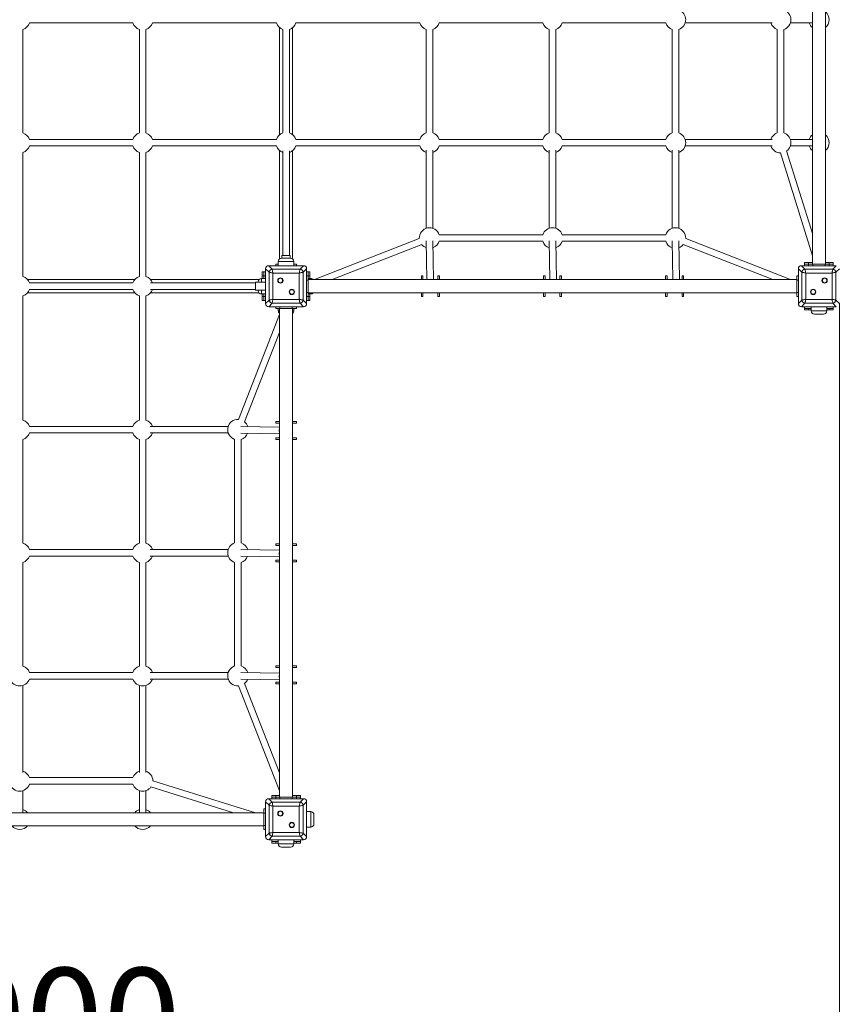
# Model space of a CAD drawing. Units: millimetres. Extents: x 15 to 197, y 15 to 260.
# Drawn here: x 117 to 157, y 64 to 112 of the extents above; entities that cross this region are included whole.
import ezdxf

# ---------------------------------------------------------------- set-up
doc = ezdxf.new("R2010")
doc.units = ezdxf.units.MM
doc.styles.add('SLDTEXTSTYLE0', font='TXT', dxfattribs={"width": 0.663})
doc.dimstyles.new('SLDDIMSTYLE0', dxfattribs={"dimtxt": 5, "dimasz": 3.302, "dimexe": 0, "dimexo": 0.0625, "dimgap": 1.25, "dimtad": 2, "dimlfac": 50, "dimrnd": 1e-09, "dimzin": 12, "dimdsep": 46, "dimtxsty": 'SLDTEXTSTYLE0', "dimsah": 1, "dimcen": 0.09, "dimadec": 0, "dimazin": 0, "dimtfac": 1, "dimtofl": 0, "dimtmove": 0, "dimatfit": 3, "dimfxl": 0, "dimfrac": 2, "dimtolj": 1, "dimtzin": 12, "dimarcsym": 0})

# ---------------------------------------------------------------- blocks, each defined once
blk = doc.blocks.new('*D3')
at = {"color": 7, "linetype": 'Continuous', "lineweight": 0}
for p, q in [((37.305, 98.082), (37.305, 15.082)), ((197.305, 98.082), (197.305, 15.082)), ((37.305, 16.082), (197.305, 16.082))]:
    blk.add_line(p, q, dxfattribs=at)
for points in [[(37.305, 16.082), (40.607, 15.574), (40.607, 16.59)], [(197.305, 16.082), (194.003, 16.59), (194.003, 15.574)]]:
    blk.add_solid(points, dxfattribs=at)
at = {"color": 7, "linetype": 'Continuous', "lineweight": 0, "insert": (114.461, 22.528), "char_height": 5, "attachment_point": 1, "style": 'SLDTEXTSTYLE0'}
blk.add_mtext('8000', dxfattribs=at)
blk = doc.blocks.new('*D5')
at = {"color": 7, "linetype": 'Continuous', "lineweight": 0}
for p, q in [((77.305, 98.233), (77.305, 58.384)), ((157.305, 98.233), (157.305, 58.384)), ((77.305, 59.384), (157.305, 59.384))]:
    blk.add_line(p, q, dxfattribs=at)
for points in [[(77.305, 59.384), (80.607, 58.876), (80.607, 59.892)], [(157.305, 59.384), (154.003, 59.892), (154.003, 58.876)]]:
    blk.add_solid(points, dxfattribs=at)
at = {"color": 7, "linetype": 'Continuous', "lineweight": 0, "insert": (110.024, 65.829), "char_height": 5, "attachment_point": 1, "style": 'SLDTEXTSTYLE0'}
blk.add_mtext('4000', dxfattribs=at)

msp = doc.modelspace()

# ---------------------------------------------------------------- linework, layer by layer
at = {"color": 7, "linetype": 'Continuous', "lineweight": 15}
for p, q in [((155.98498, 124.00245), (155.98498, 100.16245)), ((156.62498, 100.16245), (156.62498, 124.00245)), ((117.77869, 111.92237), (122.83127, 111.92237)), ((117.77869, 111.92237), (122.83127, 111.92237)), ((123.77869, 111.92237), (129.83127, 111.92237)), ((130.77869, 111.92237), (136.83127, 111.92237)), ((137.77869, 111.92237), (142.83127, 111.92237)), ((143.77869, 111.92237), (148.83127, 111.92237)), ((149.77869, 111.92238), (154.03096, 111.92244)), ((154.90982, 111.92243), (155.98498, 111.92239)), ((117.46506, 106.55605), (117.46506, 111.60869)), ((117.46506, 106.55605), (117.46506, 111.60869)), ((123.14498, 111.60866), (123.14498, 106.55608)), ((123.14498, 111.60866), (123.14498, 106.55608)), ((123.46506, 106.55605), (123.46506, 111.60869)), ((123.46506, 106.55605), (123.46506, 111.60869)), ((129.98498, 111.69818), (129.98498, 106.46656)), ((130.14498, 111.60866), (130.14498, 106.55608)), ((130.46498, 106.55608), (130.46498, 111.60866)), ((130.62498, 106.46656), (130.62498, 111.69818)), ((137.14498, 111.60866), (137.14498, 106.55608)), ((137.46498, 106.55608), (137.46498, 111.60866)), ((143.14498, 111.60866), (143.14498, 106.55608)), ((143.46498, 106.55608), (143.46498, 111.60866)), ((149.14498, 111.60866), (149.14498, 106.55608)), ((149.46498, 106.55608), (149.46498, 111.60866)), ((154.27609, 111.60866), (154.27609, 106.55608)), ((154.59609, 106.55608), (154.59609, 111.60866)), ((122.8313, 106.24245), (117.77866, 106.24245)), ((122.8313, 106.24245), (117.77866, 106.24245)), ((129.83127, 106.24237), (123.77869, 106.24237)), ((136.83127, 106.24237), (130.77869, 106.24237)), ((142.83127, 106.24237), (137.77869, 106.24237)), ((148.83127, 106.24237), (143.77869, 106.24237)), ((154.031, 106.24245), (149.77869, 106.24238)), ((155.98498, 106.24238), (154.90978, 106.24243)), ((117.77869, 105.92237), (122.83127, 105.92237)), ((117.77869, 105.92237), (122.83127, 105.92237)), ((123.77869, 105.92237), (129.83127, 105.92237)), ((129.98498, 105.69818), (129.98498, 100.40729)), ((130.14498, 105.68192), (130.14498, 100.58237)), ((130.46498, 100.58237), (130.46498, 105.68192)), ((130.62498, 100.40742), (130.62498, 105.69818)), ((130.77869, 105.92237), (136.83127, 105.92237)), ((137.14498, 105.71523), (137.14498, 101.90589)), ((137.46498, 101.90589), (137.46498, 105.71523)), ((137.77869, 105.92237), (142.83127, 105.92237)), ((143.14498, 105.71523), (143.14498, 101.90589)), ((143.46498, 101.90589), (143.46498, 105.71523)), ((143.77869, 105.92237), (148.83127, 105.92237)), ((149.14498, 105.71523), (149.14498, 101.90589)), ((149.46498, 101.90589), (149.46498, 105.71523)), ((149.77869, 105.92238), (154.03096, 105.92245)), ((155.98498, 101.64775), (154.72958, 105.6782)), ((154.90982, 105.92243), (155.98498, 105.92239)), ((117.46506, 99.55611), (117.46506, 105.60869)), ((123.14506, 105.60863), (123.14506, 99.55622)), ((123.46506, 99.55611), (123.46506, 105.60869)), ((154.42407, 105.58302), (155.98498, 100.57171)), ((136.80555, 101.40841), (131.68352, 99.40245)), ((142.83127, 101.59218), (137.77869, 101.59218)), ((148.83127, 101.59218), (143.77869, 101.59218)), ((154.92664, 99.40245), (149.80442, 101.40842)), ((132.56103, 99.40245), (136.92224, 101.11045)), ((137.14737, 101.29032), (137.17951, 99.40245)), ((137.49956, 99.40245), (137.46733, 101.29576)), ((137.77869, 101.27218), (142.83127, 101.27218)), ((143.14737, 101.29032), (143.17951, 99.40245)), ((143.49956, 99.40245), (143.46733, 101.29576)), ((143.77869, 101.27218), (148.83127, 101.27218)), ((149.14737, 101.29032), (149.17951, 99.40245)), ((149.49956, 99.40245), (149.46733, 101.29576)), ((149.68773, 101.11046), (154.04909, 99.40245)), ((130.08506, 100.44245), (130.52506, 100.44245)), ((130.10498, 100.58237), (130.10498, 100.44245)), ((130.50498, 100.58237), (130.10498, 100.58237)), ((130.50498, 100.44245), (130.50498, 100.58237)), ((129.47547, 99.76154), (129.30498, 99.93202)), ((129.30498, 99.93202), (129.30498, 98.23272)), ((129.30498, 99.92245), (129.30498, 99.24245)), ((129.45533, 100.08237), (129.62582, 99.91189)), ((131.15463, 100.08237), (129.45533, 100.08237)), ((129.46498, 100.08245), (129.45991, 100.08237)), ((130.14498, 100.08245), (129.46498, 100.08245)), ((129.62582, 99.91189), (130.98415, 99.91189)), ((129.80498, 100.16237), (129.80498, 100.16245)), ((129.80498, 100.16245), (129.92506, 100.16245)), ((129.80498, 100.08245), (129.80498, 100.16237)), ((129.80498, 100.16237), (129.92506, 100.16237)), ((129.92506, 100.28245), (129.92506, 100.08245)), ((130.14498, 100.08245), (130.46498, 100.08245)), ((130.20506, 100.08245), (130.20506, 100.08237)), ((130.40506, 100.08237), (130.40506, 100.08245)), ((131.14498, 100.08245), (130.46498, 100.08245)), ((130.68506, 100.08245), (130.68506, 100.28245)), ((130.68506, 100.16245), (130.80498, 100.16245)), ((130.68506, 100.16237), (130.80498, 100.16237)), ((130.80498, 100.16245), (130.80498, 100.16237)), ((130.80498, 100.16237), (130.80498, 100.08245)), ((130.98415, 99.91189), (131.15463, 100.08237)), ((131.30498, 99.93202), (131.1345, 99.76154)), ((131.15005, 100.08237), (131.14498, 100.08245)), ((131.30498, 98.23272), (131.30498, 99.93202)), ((131.30498, 99.24245), (131.30498, 99.92245)), ((155.47547, 99.76162), (155.30498, 99.9321)), ((155.30498, 99.9321), (155.30498, 98.2328)), ((155.30498, 99.92245), (155.30498, 99.24245)), ((155.45533, 100.08245), (155.62582, 99.91197)), ((157.15463, 100.08245), (155.45533, 100.08245)), ((156.14498, 100.08245), (155.46498, 100.08245)), ((155.60498, 100.16245), (155.60498, 100.24245)), ((155.60498, 100.24245), (155.80498, 100.24245)), ((155.80498, 100.16245), (155.60498, 100.16245)), ((155.60498, 100.08245), (155.60498, 100.16245)), ((155.62582, 99.91197), (156.98415, 99.91197)), ((155.80498, 100.24245), (155.80498, 100.16245)), ((155.80498, 100.24245), (155.98498, 100.24245)), ((155.80498, 100.08245), (155.80498, 100.16245)), ((155.80498, 100.16245), (156.00498, 100.16245)), ((156.00498, 100.16245), (156.00498, 100.08245)), ((156.00498, 100.16245), (156.60498, 100.16245)), ((157.14498, 100.08245), (156.46498, 100.08245)), ((156.60498, 100.08245), (156.60498, 100.16245)), ((156.60498, 100.16245), (156.80498, 100.16245)), ((156.62498, 100.24245), (156.80498, 100.24245)), ((156.80498, 100.16245), (156.80498, 100.24245)), ((156.80498, 100.24245), (157.00498, 100.24245)), ((157.00498, 100.16245), (156.80498, 100.16245)), ((156.80498, 100.16245), (156.80498, 100.08245)), ((156.98415, 99.91197), (157.15463, 100.08245)), ((157.00498, 100.24245), (157.00498, 100.16245)), ((157.00498, 100.08245), (157.00498, 100.16245)), ((157.30498, 99.9321), (157.1345, 99.76162)), ((129.30498, 99.46237), (129.10498, 99.46237)), ((129.14498, 99.58237), (129.14498, 99.78237)), ((129.14498, 99.78237), (129.22498, 99.78237)), ((129.22498, 99.58237), (129.14498, 99.58237)), ((129.14498, 99.46237), (129.14498, 99.58237)), ((129.22498, 99.78237), (129.22498, 99.58237)), ((129.30498, 99.78237), (129.22498, 99.78237)), ((129.22498, 99.58237), (129.30498, 99.58237)), ((129.22498, 99.46237), (129.22498, 99.58237)), ((129.47547, 98.40321), (129.47547, 99.76154)), ((129.66341, 99.72395), (129.66341, 98.44079)), ((130.94656, 99.72395), (129.66341, 99.72395)), ((130.94656, 98.44079), (130.94656, 99.72395)), ((131.1345, 99.76154), (131.1345, 98.40321)), ((131.38498, 99.78237), (131.30498, 99.78237)), ((131.30498, 99.58245), (131.38498, 99.58245)), ((131.38498, 99.78237), (131.46498, 99.78237)), ((131.38498, 99.58237), (131.38498, 99.78237)), ((131.38498, 99.58245), (131.38498, 99.38245)), ((131.46498, 99.58237), (131.38498, 99.58237)), ((131.5049, 99.46245), (131.38498, 99.46245)), ((131.46498, 99.78237), (131.46498, 99.58237)), ((131.46498, 99.46245), (131.46498, 99.58237)), ((136.90498, 99.58245), (136.98498, 99.58245)), ((136.90498, 99.40245), (136.90498, 99.58245)), ((136.98498, 99.58245), (136.98498, 99.40245)), ((137.70498, 99.58245), (137.78498, 99.58245)), ((137.70498, 99.40245), (137.70498, 99.58245)), ((137.78498, 99.58245), (137.78498, 99.40245)), ((142.86498, 99.58245), (142.94498, 99.58245)), ((142.86498, 99.40245), (142.86498, 99.58245)), ((142.94498, 99.58245), (142.94498, 99.40245)), ((143.66498, 99.58245), (143.74498, 99.58245)), ((143.66498, 99.40245), (143.66498, 99.58245)), ((143.74498, 99.58245), (143.74498, 99.40245)), ((148.82498, 99.58245), (148.90498, 99.58245)), ((148.82498, 99.40245), (148.82498, 99.58245)), ((148.90498, 99.58245), (148.90498, 99.40245)), ((149.62498, 99.58245), (149.70498, 99.58245)), ((149.62498, 99.40245), (149.62498, 99.58245)), ((149.70498, 99.58245), (149.70498, 99.40245)), ((155.22498, 99.38245), (155.22498, 99.58245)), ((155.22498, 99.58245), (155.30498, 99.58245)), ((155.47547, 98.40329), (155.47547, 99.76162)), ((156.94656, 99.72403), (155.66341, 99.72403)), ((155.66341, 99.72403), (155.66341, 98.44088)), ((156.94656, 98.44088), (156.94656, 99.72403)), ((157.1345, 99.76162), (157.1345, 98.40329)), ((122.92065, 99.40237), (117.68916, 99.40237)), ((122.83119, 99.24245), (117.77861, 99.24245)), ((128.98008, 99.40237), (123.68916, 99.40237)), ((128.8049, 99.24245), (123.6902, 99.24245)), ((129.3049, 99.28245), (128.8049, 99.28245)), ((128.8049, 99.28245), (128.8049, 98.88414)), ((128.94498, 99.28245), (128.94498, 99.30237)), ((129.3049, 99.28245), (129.3049, 98.88414)), ((129.30498, 99.18245), (129.3049, 99.18245)), ((129.3049, 98.98245), (129.30498, 98.98245)), ((131.38498, 99.38245), (131.30498, 99.38245)), ((155.22498, 99.40245), (131.38498, 99.40245)), ((131.38498, 99.38245), (131.38498, 98.78245)), ((136.90498, 99.40245), (136.98498, 99.40245)), ((137.70498, 99.40245), (137.78498, 99.40245)), ((142.86498, 99.40245), (142.94498, 99.40245)), ((143.66498, 99.40245), (143.74498, 99.40245)), ((148.82498, 99.40245), (148.90498, 99.40245)), ((149.62498, 99.40245), (149.70498, 99.40245)), ((155.30498, 99.38245), (155.22498, 99.38245)), ((155.22498, 99.38245), (155.22498, 98.78245)), ((117.46506, 92.55611), (117.46506, 98.6088)), ((117.68902, 98.76237), (122.92078, 98.76237)), ((117.77861, 98.92245), (122.83119, 98.92245)), ((123.14506, 98.60869), (123.14506, 92.55621)), ((123.46506, 92.55611), (123.46506, 98.6088)), ((123.68902, 98.76237), (128.98008, 98.76237)), ((123.6902, 98.92245), (128.8049, 98.92245)), ((128.8049, 98.88414), (128.8049, 98.88246)), ((128.8049, 98.88246), (129.3049, 98.88246)), ((128.94498, 98.86237), (128.94498, 98.88246)), ((129.10498, 98.70237), (129.30498, 98.70237)), ((129.14498, 98.58237), (129.14498, 98.70237)), ((129.14498, 98.58237), (129.22498, 98.58237)), ((129.14498, 98.38237), (129.14498, 98.58237)), ((129.22498, 98.58237), (129.22498, 98.70237)), ((129.22498, 98.58237), (129.22498, 98.38237)), ((129.30498, 98.58237), (129.22498, 98.58237)), ((129.3049, 98.88414), (129.3049, 98.88246)), ((129.30498, 98.92245), (129.30498, 98.24245)), ((131.30498, 98.24245), (131.30498, 98.92245)), ((131.30498, 98.78245), (131.38498, 98.78245)), ((131.38498, 98.58245), (131.30498, 98.58245)), ((131.38498, 98.78245), (131.38498, 98.58245)), ((131.38498, 98.76245), (155.22498, 98.76245)), ((131.38498, 98.70245), (131.5049, 98.70245)), ((131.38498, 98.58237), (131.38498, 98.58245)), ((131.38498, 98.58237), (131.46498, 98.58237)), ((131.38498, 98.38237), (131.38498, 98.58237)), ((131.46498, 98.58237), (131.46498, 98.70245)), ((131.46498, 98.58237), (131.46498, 98.38237)), ((136.90498, 98.76245), (136.98498, 98.76245)), ((136.90498, 98.58245), (136.90498, 98.76245)), ((136.98498, 98.58245), (136.90498, 98.58245)), ((136.98498, 98.76245), (136.98498, 98.58245)), ((137.70498, 98.76245), (137.78498, 98.76245)), ((137.70498, 98.58245), (137.70498, 98.76245)), ((137.78498, 98.58245), (137.70498, 98.58245)), ((137.78498, 98.76245), (137.78498, 98.58245)), ((142.86498, 98.76245), (142.94498, 98.76245)), ((142.86498, 98.58245), (142.86498, 98.76245)), ((142.94498, 98.58245), (142.86498, 98.58245)), ((142.94498, 98.76245), (142.94498, 98.58245)), ((143.66498, 98.76245), (143.74498, 98.76245)), ((143.66498, 98.58245), (143.66498, 98.76245)), ((143.74498, 98.58245), (143.66498, 98.58245)), ((143.74498, 98.76245), (143.74498, 98.58245)), ((148.82498, 98.76245), (148.90498, 98.76245)), ((148.82498, 98.58245), (148.82498, 98.76245)), ((148.90498, 98.58245), (148.82498, 98.58245)), ((148.90498, 98.76245), (148.90498, 98.58245)), ((149.62498, 98.76245), (149.70498, 98.76245)), ((149.62498, 98.58245), (149.62498, 98.76245)), ((149.70498, 98.58245), (149.62498, 98.58245)), ((149.70498, 98.76245), (149.70498, 98.58245)), ((155.22498, 98.78245), (155.30498, 98.78245)), ((155.22498, 98.58245), (155.22498, 98.78245)), ((155.30498, 98.58245), (155.22498, 98.58245)), ((155.30498, 98.92245), (155.30498, 98.24245)), ((129.22498, 98.38237), (129.14498, 98.38237)), ((129.30498, 98.38237), (129.22498, 98.38237)), ((129.30498, 98.23272), (129.47547, 98.40321)), ((129.62582, 98.25286), (129.45533, 98.08237)), ((129.45533, 98.08237), (131.15463, 98.08237)), ((130.98415, 98.25286), (129.62582, 98.25286)), ((129.66341, 98.44079), (130.94656, 98.44079)), ((129.80498, 98.00245), (129.80498, 98.08237)), ((130.00498, 98.00245), (129.80498, 98.00245)), ((129.92498, 98.00245), (129.92498, 97.88237)), ((129.98498, 98.00245), (129.98498, 74.16245)), ((130.00498, 98.00245), (130.60498, 98.00245)), ((130.80498, 98.00245), (130.60498, 98.00245)), ((130.62498, 74.16245), (130.62498, 98.00245)), ((130.68498, 97.88237), (130.68498, 98.00245)), ((130.80498, 98.08237), (130.80498, 98.00245)), ((131.15463, 98.08237), (130.98415, 98.25286)), ((131.1345, 98.40321), (131.30498, 98.23272)), ((131.38498, 98.38237), (131.30498, 98.38237)), ((131.46498, 98.38237), (131.38498, 98.38237)), ((155.30498, 98.2328), (155.47547, 98.40329)), ((155.62582, 98.25294), (155.45533, 98.08245)), ((155.45533, 98.08245), (157.15463, 98.08245)), ((155.46498, 98.08245), (156.14498, 98.08245)), ((155.60498, 98.00245), (155.60498, 98.08245)), ((155.60498, 97.92245), (155.60498, 98.00245)), ((155.60498, 98.00245), (155.80498, 98.00245)), ((156.98415, 98.25294), (155.62582, 98.25294)), ((155.66341, 98.44088), (156.94656, 98.44088)), ((155.80498, 98.00245), (155.80498, 97.92245)), ((155.80498, 98.00245), (155.92498, 98.00245)), ((155.92498, 98.08237), (155.92498, 97.88237)), ((156.68498, 98.08237), (155.92498, 98.08237)), ((156.20498, 98.08245), (156.20498, 98.08237)), ((156.40498, 98.08237), (156.40498, 98.08245)), ((156.46498, 98.08245), (157.14498, 98.08245)), ((156.68498, 97.88237), (156.68498, 98.08237)), ((156.68498, 98.00245), (156.80498, 98.00245)), ((156.80498, 97.92245), (156.80498, 98.00245)), ((156.80498, 98.00245), (157.00498, 98.00245)), ((157.15463, 98.08245), (156.98415, 98.25294)), ((157.00498, 98.00245), (157.00498, 98.08245)), ((157.00498, 98.00245), (157.00498, 97.92245)), ((157.1345, 98.40329), (157.30498, 98.2328)), ((129.98498, 97.70401), (127.977, 92.57795)), ((155.80498, 97.92245), (155.60498, 97.92245)), ((155.80498, 97.92245), (155.92498, 97.92245)), ((156.52498, 97.72237), (156.08498, 97.72237)), ((156.68498, 97.92245), (156.80498, 97.92245)), ((157.00498, 97.92245), (156.80498, 97.92245)), ((128.27492, 92.46114), (129.98498, 96.82666)), ((122.83119, 92.24245), (117.77861, 92.24245)), ((127.48095, 92.24245), (123.6721, 92.24245)), ((129.98498, 92.20793), (128.09723, 92.24006)), ((129.80498, 92.40245), (129.80498, 92.48245)), ((129.80498, 92.48245), (129.98498, 92.48245)), ((129.98498, 92.40245), (129.80498, 92.40245)), ((129.98498, 92.40245), (129.98498, 92.48245)), ((130.62498, 92.40245), (130.62498, 92.48245)), ((130.62498, 92.48245), (130.80498, 92.48245)), ((130.80498, 92.40245), (130.62498, 92.40245)), ((130.80498, 92.48245), (130.80498, 92.40245)), ((117.77861, 91.92245), (122.83119, 91.92245)), ((123.6721, 91.92245), (127.48181, 91.92245)), ((128.09153, 91.92011), (129.98498, 91.88788)), ((117.46506, 86.55611), (117.46506, 91.6088)), ((123.14506, 91.60869), (123.14506, 86.55621)), ((123.46506, 86.55611), (123.46506, 91.6088)), ((127.79525, 91.60996), (127.79525, 86.55749)), ((128.11525, 86.55738), (128.11525, 91.61008)), ((129.80498, 91.60245), (129.80498, 91.68245)), ((129.80498, 91.68245), (129.98498, 91.68245)), ((129.98498, 91.60245), (129.80498, 91.60245)), ((129.98498, 91.60245), (129.98498, 91.68245)), ((130.62498, 91.60245), (130.62498, 91.68245)), ((130.62498, 91.68245), (130.80498, 91.68245)), ((130.80498, 91.60245), (130.62498, 91.60245)), ((130.80498, 91.68245), (130.80498, 91.60245)), ((129.80498, 86.44245), (129.80498, 86.52245)), ((129.80498, 86.52245), (129.98498, 86.52245)), ((129.98498, 86.44245), (129.98498, 86.52245)), ((130.62498, 86.44245), (130.62498, 86.52245)), ((130.62498, 86.52245), (130.80498, 86.52245)), ((130.80498, 86.52245), (130.80498, 86.44245)), ((122.83119, 86.24245), (117.77861, 86.24245)), ((127.48095, 86.24245), (123.6721, 86.24245)), ((129.98498, 86.20792), (128.09723, 86.24006)), ((129.98498, 86.44245), (129.80498, 86.44245)), ((130.80498, 86.44245), (130.62498, 86.44245)), ((117.46506, 80.55611), (117.46506, 85.6088)), ((117.77861, 85.92246), (122.83119, 85.92246)), ((123.14506, 85.60869), (123.14506, 80.55622)), ((123.46506, 80.55611), (123.46506, 85.6088)), ((123.6721, 85.92246), (127.48181, 85.92246)), ((127.79525, 85.60996), (127.79525, 80.5575)), ((128.09153, 85.92011), (129.98498, 85.88788)), ((128.11525, 80.55738), (128.11525, 85.61007)), ((129.80498, 85.64245), (129.80498, 85.72246)), ((129.80498, 85.72246), (129.98498, 85.72246)), ((129.98498, 85.64245), (129.80498, 85.64245)), ((129.98498, 85.64245), (129.98498, 85.72246)), ((130.62498, 85.64245), (130.62498, 85.72246)), ((130.62498, 85.72246), (130.80498, 85.72246)), ((130.80498, 85.64245), (130.62498, 85.64245)), ((130.80498, 85.72246), (130.80498, 85.64245)), ((122.83119, 80.24245), (117.77861, 80.24245)), ((127.48095, 80.24245), (123.6721, 80.24245)), ((129.98498, 80.20793), (128.09723, 80.24006)), ((129.80498, 80.48245), (129.80498, 80.56246)), ((129.80498, 80.56246), (129.98498, 80.56246)), ((129.98498, 80.48245), (129.80498, 80.48245)), ((129.98498, 80.48245), (129.98498, 80.56246)), ((130.62498, 80.48245), (130.62498, 80.56246)), ((130.62498, 80.56246), (130.80498, 80.56246)), ((130.80498, 80.48245), (130.62498, 80.48245)), ((130.80498, 80.56246), (130.80498, 80.48245)), ((117.77861, 79.92246), (122.83119, 79.92246)), ((123.6721, 79.92246), (127.48181, 79.92246)), ((128.09153, 79.92011), (129.98498, 79.88788)), ((129.80498, 79.68245), (129.80498, 79.76245)), ((129.80498, 79.76245), (129.98498, 79.76245)), ((129.98498, 79.68245), (129.98498, 79.76245)), ((130.62498, 79.68245), (130.62498, 79.76245)), ((130.62498, 79.76245), (130.80498, 79.76245)), ((130.80498, 79.76245), (130.80498, 79.68245)), ((117.46499, 75.35643), (117.46505, 79.60879)), ((123.14505, 79.60869), (123.14499, 75.35648)), ((123.46499, 75.35643), (123.46505, 79.60879)), ((127.97852, 79.58427), (129.98498, 74.4608)), ((129.98498, 75.33834), (128.27656, 79.70077)), ((129.98498, 79.68245), (129.80498, 79.68245)), ((130.80498, 79.68245), (130.62498, 79.68245)), ((122.83119, 75.11135), (117.77861, 75.11135)), ((128.81572, 73.40245), (123.80425, 74.96342)), ((117.46505, 73.40245), (117.465, 74.47767)), ((117.77861, 74.79135), (122.83119, 74.79135)), ((123.145, 74.47761), (123.14505, 73.40245)), ((123.46505, 73.40245), (123.465, 74.47767)), ((123.7091, 74.65789), (127.73968, 73.40245)), ((129.45525, 74.08245), (129.62574, 73.91197)), ((131.15455, 74.08245), (129.45525, 74.08245)), ((130.1449, 74.08245), (129.4649, 74.08245)), ((129.6049, 74.16245), (129.6049, 74.24246)), ((129.6049, 74.24246), (129.8049, 74.24246)), ((129.8049, 74.16245), (129.6049, 74.16245)), ((129.6049, 74.16245), (129.6049, 74.08245)), ((129.8049, 74.24246), (129.8049, 74.16245)), ((129.98498, 74.24246), (129.8049, 74.24246)), ((129.80498, 74.16245), (129.8049, 74.16245)), ((129.80498, 74.08245), (129.80498, 74.16245)), ((129.80498, 74.16245), (130.00498, 74.16245)), ((130.00498, 74.16245), (130.00498, 74.08245)), ((130.00498, 74.16245), (130.60498, 74.16245)), ((131.1449, 74.08245), (130.4649, 74.08245)), ((130.60498, 74.08245), (130.60498, 74.16245)), ((130.60498, 74.16245), (130.80498, 74.16245)), ((130.8049, 74.24246), (130.62498, 74.24246)), ((130.8049, 74.16245), (130.8049, 74.24246)), ((130.8049, 74.24246), (131.0049, 74.24246)), ((131.0049, 74.16245), (130.8049, 74.16245)), ((130.80498, 74.16245), (130.80498, 74.08245)), ((130.98407, 73.91197), (131.15455, 74.08245)), ((131.0049, 74.24246), (131.0049, 74.16245)), ((131.0049, 74.16245), (131.0049, 74.08245)), ((129.2249, 73.58245), (129.3049, 73.58245)), ((129.2249, 73.38245), (129.2249, 73.58245)), ((129.47539, 73.76162), (129.3049, 73.9321)), ((129.3049, 73.9321), (129.3049, 72.23281)), ((129.3049, 73.92245), (129.3049, 73.24245)), ((129.47539, 72.40329), (129.47539, 73.76162)), ((129.62574, 73.91197), (130.98407, 73.91197)), ((130.94648, 73.72403), (129.66332, 73.72403)), ((129.66332, 73.72403), (129.66332, 72.44088)), ((130.94648, 72.44088), (130.94648, 73.72403)), ((131.3049, 73.9321), (131.13442, 73.76162)), ((131.13442, 73.76162), (131.13442, 72.40329)), ((131.3049, 72.23281), (131.3049, 73.9321)), ((131.3049, 73.24245), (131.3049, 73.92245)), ((129.2249, 73.40245), (105.3849, 73.40245)), ((129.2249, 72.78245), (129.2249, 73.38245)), ((129.3049, 73.38245), (129.2249, 73.38245)), ((131.5049, 73.46246), (131.3049, 73.46246)), ((131.6649, 73.30245), (131.6649, 72.86245)), ((105.3849, 72.76245), (129.2249, 72.76245)), ((129.2249, 72.78245), (129.3049, 72.78245)), ((129.2249, 72.58245), (129.2249, 72.78245)), ((129.3049, 72.58245), (129.2249, 72.58245)), ((129.3049, 72.92245), (129.3049, 72.24245)), ((131.3049, 72.24245), (131.3049, 72.92245)), ((131.3049, 72.70245), (131.5049, 72.70245)), ((129.3049, 72.23281), (129.47539, 72.40329)), ((129.62574, 72.25294), (129.45525, 72.08245)), ((129.45525, 72.08245), (131.15455, 72.08245)), ((129.4649, 72.08245), (130.1449, 72.08245)), ((129.6049, 72.08245), (129.6049, 72.00245)), ((130.98407, 72.25294), (129.62574, 72.25294)), ((129.66332, 72.44088), (130.94648, 72.44088)), ((129.9249, 72.08245), (129.9249, 71.88246)), ((130.4649, 72.08245), (131.1449, 72.08245)), ((130.6849, 71.88246), (130.6849, 72.08245)), ((131.15455, 72.08245), (130.98407, 72.25294)), ((131.0049, 72.08245), (131.0049, 72.00245)), ((131.13442, 72.40329), (131.3049, 72.23281)), ((129.6049, 71.92245), (129.6049, 72.00245)), ((129.6049, 72.00245), (129.8049, 72.00245)), ((129.8049, 71.92245), (129.6049, 71.92245)), ((129.8049, 72.00245), (129.8049, 71.92245)), ((129.9249, 72.00245), (129.8049, 72.00245)), ((129.9249, 71.92245), (129.8049, 71.92245)), ((130.5249, 71.72245), (130.0849, 71.72245)), ((130.8049, 72.00245), (130.6849, 72.00245)), ((130.8049, 71.92245), (130.6849, 71.92245)), ((130.8049, 71.92245), (130.8049, 72.00245)), ((130.8049, 72.00245), (131.0049, 72.00245)), ((131.0049, 71.92245), (130.8049, 71.92245)), ((131.0049, 72.00245), (131.0049, 71.92245))]:
    msp.add_line(p, q, dxfattribs=at)
at = {"color": 8, "linetype": 'Continuous', "lineweight": 15}
for p, q in [((130.68506, 100.28245), (129.92506, 100.28245)), ((129.10498, 99.46237), (129.10498, 99.28245)), ((131.5049, 99.40245), (131.5049, 99.46245)), ((129.10498, 98.88246), (129.10498, 98.70237)), ((131.5049, 98.70565), (131.5049, 98.76245)), ((131.5049, 98.70245), (131.5049, 98.70565)), ((130.00498, 98.08237), (130.00498, 98.00245)), ((130.60498, 98.00245), (130.60498, 98.08237)), ((129.92498, 97.88237), (129.98498, 97.88237)), ((130.62498, 97.88237), (130.68498, 97.88237)), ((155.92498, 97.88237), (156.68498, 97.88237)), ((131.5049, 72.70245), (131.5049, 73.46246)), ((129.9249, 71.88246), (130.6849, 71.88246))]:
    msp.add_line(p, q, dxfattribs=at)
at = {"color": 7, "linetype": 'Continuous', "lineweight": 15, "flags": 128}
for points in [[(129.62582, 99.91189), (129.62876, 99.89716), (129.63276, 99.87716), (129.63769, 99.8525), (129.64341, 99.82395), (129.64972, 99.79235), (129.65646, 99.75868), (129.66341, 99.72395)], [(130.94656, 99.72395), (130.9535, 99.75868), (130.96024, 99.79235), (130.96656, 99.82395), (130.97227, 99.8525), (130.9772, 99.87716), (130.9812, 99.89716), (130.98415, 99.91189)], [(155.62582, 99.91197), (155.62876, 99.89724), (155.63276, 99.87724), (155.63769, 99.85259), (155.64341, 99.82403), (155.64972, 99.79243), (155.65646, 99.75876), (155.66341, 99.72403)], [(156.94656, 99.72403), (156.9535, 99.75876), (156.96024, 99.79243), (156.96656, 99.82403), (156.97227, 99.85259), (156.9772, 99.87724), (156.9812, 99.89724), (156.98415, 99.91197)], [(129.66341, 99.72395), (129.62868, 99.7309), (129.595, 99.73763), (129.56341, 99.74395), (129.53485, 99.74966), (129.5102, 99.75459), (129.4902, 99.75859), (129.47547, 99.76154)], [(131.1345, 99.76154), (131.11976, 99.75859), (131.09977, 99.75459), (131.07511, 99.74966), (131.04656, 99.74395), (131.01496, 99.73763), (130.98129, 99.7309), (130.94656, 99.72395)], [(155.66341, 99.72403), (155.62867, 99.73098), (155.595, 99.73771), (155.56341, 99.74403), (155.53485, 99.74974), (155.5102, 99.75467), (155.4902, 99.75867), (155.47547, 99.76162)], [(157.1345, 99.76162), (157.11976, 99.75867), (157.09977, 99.75467), (157.07512, 99.74974), (157.04656, 99.74403), (157.01496, 99.73771), (156.98129, 99.73098), (156.94656, 99.72403)], [(129.47547, 98.40321), (129.4902, 98.40616), (129.5102, 98.41015), (129.53485, 98.41508), (129.56341, 98.4208), (129.595, 98.42711), (129.62868, 98.43385), (129.66341, 98.44079)], [(129.66341, 98.44079), (129.65646, 98.40607), (129.64972, 98.37239), (129.64341, 98.3408), (129.63769, 98.31224), (129.63276, 98.28759), (129.62876, 98.26759), (129.62582, 98.25286)], [(130.98415, 98.25286), (130.9812, 98.26759), (130.9772, 98.28759), (130.97227, 98.31224), (130.96656, 98.3408), (130.96024, 98.37239), (130.9535, 98.40607), (130.94656, 98.44079)], [(130.94656, 98.44079), (130.98129, 98.43385), (131.01496, 98.42711), (131.04656, 98.4208), (131.07511, 98.41508), (131.09977, 98.41015), (131.11976, 98.40616), (131.1345, 98.40321)], [(155.47547, 98.40329), (155.4902, 98.40624), (155.5102, 98.41023), (155.53485, 98.41516), (155.56341, 98.42088), (155.595, 98.4272), (155.62867, 98.43393), (155.66341, 98.44088)], [(155.66341, 98.44088), (155.65646, 98.40615), (155.64972, 98.37247), (155.64341, 98.34088), (155.63769, 98.31232), (155.63276, 98.28767), (155.62876, 98.26767), (155.62582, 98.25294)], [(156.98415, 98.25294), (156.9812, 98.26767), (156.9772, 98.28767), (156.97227, 98.31232), (156.96656, 98.34088), (156.96024, 98.37247), (156.9535, 98.40615), (156.94656, 98.44088)], [(156.94656, 98.44088), (156.98129, 98.43393), (157.01496, 98.4272), (157.04656, 98.42088), (157.07512, 98.41516), (157.09977, 98.41023), (157.11976, 98.40624), (157.1345, 98.40329)], [(129.66332, 73.72403), (129.62859, 73.73097), (129.59492, 73.73771), (129.56332, 73.74403), (129.53477, 73.74974), (129.51012, 73.75467), (129.49012, 73.75867), (129.47539, 73.76162)], [(129.62574, 73.91197), (129.62928, 73.89425), (129.63423, 73.8695), (129.64038, 73.83875), (129.64748, 73.80324), (129.65524, 73.76448), (129.66332, 73.72403)], [(130.94648, 73.72403), (130.95457, 73.76448), (130.96232, 73.80324), (130.96942, 73.83875), (130.97557, 73.8695), (130.98052, 73.89425), (130.98407, 73.91197)], [(131.13442, 73.76162), (131.11968, 73.75867), (131.09969, 73.75467), (131.07504, 73.74974), (131.04648, 73.74403), (131.01488, 73.73771), (130.98121, 73.73097), (130.94648, 73.72403)], [(129.47539, 72.40329), (129.49012, 72.40623), (129.51012, 72.41024), (129.53477, 72.41516), (129.56332, 72.42087), (129.59492, 72.4272), (129.62859, 72.43393), (129.66332, 72.44088)], [(129.66332, 72.44088), (129.65524, 72.40044), (129.64748, 72.36166), (129.64038, 72.32616), (129.63423, 72.2954), (129.62928, 72.27065), (129.62574, 72.25294)], [(130.94648, 72.44088), (130.98121, 72.43393), (131.01488, 72.4272), (131.04648, 72.42087), (131.07504, 72.41516), (131.09969, 72.41024), (131.11968, 72.40623), (131.13442, 72.40329)], [(130.98407, 72.25294), (130.98052, 72.27065), (130.97557, 72.2954), (130.96942, 72.32616), (130.96232, 72.36166), (130.95457, 72.40044), (130.94648, 72.44088)]]:
    msp.add_lwpolyline(points, dxfattribs=at)
at = {"color": 7, "linetype": 'Continuous', "lineweight": 15}
for centre, radius in [((130.02628, 99.36108), 0.13), ((130.02628, 99.36108), 0.11), ((156.58368, 99.36116), 0.13), ((156.58368, 99.36116), 0.11), ((130.58368, 98.80367), 0.13), ((130.58368, 98.80367), 0.11), ((156.02628, 98.80375), 0.13), ((156.02628, 98.80375), 0.11), ((130.0262, 73.36116), 0.13), ((130.0262, 73.36116), 0.11), ((130.5836, 72.80375), 0.13), ((130.5836, 72.80375), 0.11)]:
    msp.add_circle(centre, radius, dxfattribs=at)
for centre, radius, start, end in [((149.30498, 112.08237), 0.5, 288.662925, 71.337075), ((154.43609, 112.08237), 0.5, 288.662925, 71.337075), ((156.30498, 112.08237), 0.5, 309.791819, 50.208181), ((117.30498, 112.08237), 0.5, 288.672656, 341.346806), ((123.30498, 112.08237), 0.5, 198.653194, 251.346806), ((123.30498, 112.08237), 0.5, 288.672656, 341.356536), ((130.30498, 112.08237), 0.5, 198.643464, 251.337075), ((130.30498, 112.08237), 0.5, 288.662925, 341.356536), ((137.30498, 112.08237), 0.5, 198.643464, 251.337075), ((137.30498, 112.08237), 0.5, 288.662925, 341.356536), ((143.30498, 112.08237), 0.5, 198.643464, 251.337075), ((143.30498, 112.08237), 0.5, 288.662925, 341.356536), ((149.30498, 112.08237), 0.5, 198.643464, 251.337075), ((154.43609, 112.08237), 0.5, 198.652296, 251.337075), ((156.30498, 112.08237), 0.5, 198.64593, 230.208181), ((117.30498, 106.08237), 0.5, 18.672656, 71.327344), ((123.30498, 106.08237), 0.5, 108.653194, 161.327344), ((123.30498, 106.08237), 0.5, 18.662925, 71.327344), ((130.30498, 106.08237), 0.5, 108.662925, 161.337075), ((130.30498, 106.08237), 0.5, 18.662925, 71.337075), ((137.30498, 106.08237), 0.5, 108.662925, 161.337075), ((137.30498, 106.08237), 0.5, 18.662925, 71.337075), ((143.30498, 106.08237), 0.5, 108.662925, 161.337075), ((143.30498, 106.08237), 0.5, 18.662925, 71.337075), ((149.30498, 106.08237), 0.5, 108.662925, 161.337075), ((149.30498, 106.08237), 0.5, 288.662925, 71.337075), ((154.43609, 106.08237), 0.5, 108.662925, 161.328242), ((154.43609, 106.08237), 0.5, 305.966493, 71.337075), ((156.30498, 106.08237), 0.5, 129.791819, 161.334609), ((156.30498, 106.08237), 0.5, 309.79182, 50.208181), ((117.30498, 106.08237), 0.5, 288.653194, 341.346806), ((123.30498, 106.08237), 0.5, 198.653194, 251.346806), ((123.30498, 106.08237), 0.5, 288.672656, 341.337075), ((130.30498, 106.08237), 0.5, 198.662925, 251.337075), ((130.30498, 106.08237), 0.5, 288.662925, 341.337075), ((137.30498, 106.08237), 0.5, 198.662925, 251.337075), ((137.30498, 106.08237), 0.5, 288.662925, 341.337075), ((143.30498, 106.08237), 0.5, 198.662925, 251.337075), ((143.30498, 106.08237), 0.5, 288.662925, 341.337075), ((149.30498, 106.08237), 0.5, 198.662925, 251.337075), ((154.43609, 106.08237), 0.5, 198.654092, 268.640643), ((156.30498, 106.08237), 0.5, 198.660458, 230.208181), ((137.30498, 101.43218), 0.5, 18.662925, 183.23805), ((143.30498, 101.43218), 0.5, 18.662925, 161.337075), ((149.30498, 101.43218), 0.5, 357.276564, 161.337075), ((137.30498, 101.43218), 0.5, 219.536003, 252.312308), ((137.30498, 101.43218), 0.5, 289.638158, 341.337075), ((143.30498, 101.43218), 0.5, 198.662925, 252.312308), ((143.30498, 101.43218), 0.5, 289.638158, 341.337075), ((149.30498, 101.43218), 0.5, 198.662925, 252.312308), ((149.30498, 101.43218), 0.5, 289.638158, 319.950715), ((130.08506, 100.28245), 0.16, 90, 180), ((130.52506, 100.28245), 0.16, 0, 90), ((129.64853, 99.73883), 0.17454, 97.47603, 172.524424), ((130.96143, 99.73883), 0.17455, 7.476257, 82.523743), ((155.64852, 99.73891), 0.17454, 97.473532, 172.524651), ((156.96145, 99.73892), 0.17453, 7.474441, 82.526922), ((117.3049, 99.08245), 0.5, 18.662925, 71.337075), ((123.3049, 99.08245), 0.5, 108.643464, 161.337075), ((123.3049, 99.08245), 0.5, 18.662925, 71.317612), ((129.10498, 99.30237), 0.16, 90, 180), ((131.5049, 99.30245), 0.16, 38.682187, 90), ((137.34276, 99.21275), 0.20772, 65.957038, 114.042962), ((143.34276, 99.21275), 0.20772, 65.957072, 114.042928), ((149.34276, 99.21275), 0.20772, 65.95702, 114.04298), ((117.3049, 99.08245), 0.5, 288.682388, 341.337075), ((123.3049, 99.08245), 0.5, 198.662925, 251.356536), ((123.3049, 99.08245), 0.5, 288.682388, 341.337075), ((129.10498, 98.86237), 0.16, 180, 270), ((131.5049, 98.86245), 0.16, 270, 321.317813), ((129.64852, 98.42591), 0.17454, 187.473708, 262.525837), ((130.96144, 98.42591), 0.17454, 277.47439, 352.52561), ((155.64852, 98.426), 0.17454, 187.47439, 262.52561), ((156.96144, 98.42599), 0.17454, 277.473935, 352.526519), ((130.08498, 97.88237), 0.16, 180, 231.317813), ((130.52498, 97.88237), 0.16, 308.682187, 0), ((156.08498, 97.88237), 0.16, 180, 270), ((156.52498, 97.88237), 0.16, 270, 0), ((117.3049, 92.08245), 0.5, 18.662925, 71.317612), ((123.3049, 92.08245), 0.5, 108.643464, 161.337075), ((123.3049, 92.08245), 0.5, 18.662925, 71.317612), ((127.95509, 92.08373), 0.5, 87.253579, 251.357456), ((127.95509, 92.08373), 0.5, 17.533903, 49.927727), ((117.3049, 92.08245), 0.5, 288.682388, 341.337075), ((123.3049, 92.08245), 0.5, 198.662925, 251.356536), ((123.3049, 92.08245), 0.5, 288.682388, 341.337075), ((127.95509, 92.08373), 0.5, 288.683308, 340.207914), ((130.17477, 92.04474), 0.20795, 155.875547, 204.124453), ((130.17485, 92.04467), 0.20795, 155.930234, 204.069766), ((117.3049, 86.08245), 0.5, 18.662925, 71.317612), ((123.3049, 86.08245), 0.5, 108.643464, 161.337075), ((123.3049, 86.08245), 0.5, 18.662925, 71.317612), ((127.95509, 86.08373), 0.5, 108.642544, 251.357456), ((127.95509, 86.08373), 0.5, 17.533903, 71.316692), ((130.17477, 86.04474), 0.20795, 155.875836, 204.124164), ((130.17489, 86.04467), 0.20799, 155.934754, 204.065246), ((117.3049, 86.08245), 0.5, 288.662925, 341.337075), ((123.3049, 86.08245), 0.5, 198.662925, 251.356536), ((123.3049, 86.08245), 0.5, 288.682388, 341.337075), ((127.95509, 86.08373), 0.5, 288.683308, 340.207914), ((117.3049, 80.08245), 0.5, 18.662925, 71.337075), ((123.3049, 80.08245), 0.5, 108.643464, 161.337075), ((123.3049, 80.08245), 0.5, 18.662925, 71.317612), ((127.95509, 80.08373), 0.5, 108.642544, 272.686171), ((127.95509, 80.08373), 0.5, 17.533903, 71.316692), ((117.3049, 80.08245), 0.5, 198.662925, 341.337075), ((123.3049, 80.08245), 0.5, 198.662925, 341.337075), ((127.95509, 80.08373), 0.5, 310.012029, 340.207914), ((130.17481, 80.04475), 0.20798, 155.880406, 204.119594), ((130.17489, 80.04466), 0.20799, 155.933892, 204.066108), ((117.3049, 74.95135), 0.5, 18.662925, 71.328242), ((123.3049, 74.95135), 0.5, 108.652296, 161.337075), ((123.3049, 74.95135), 0.5, 1.365144, 71.326445), ((117.3049, 74.95135), 0.5, 198.662925, 341.337075), ((123.3049, 74.95135), 0.5, 198.662925, 324.039295), ((117.3049, 73.08245), 0.5, 39.791819, 71.334609), ((123.3049, 73.08245), 0.5, 108.64593, 140.208181), ((123.3049, 73.08245), 0.5, 39.791819, 71.320078), ((129.64845, 73.73891), 0.17455, 97.477115, 172.524702), ((130.96135, 73.73891), 0.17455, 7.474891, 82.522838), ((131.5049, 73.30245), 0.16, 360, 90), ((117.3049, 73.08245), 0.5, 219.791819, 320.208181), ((123.3049, 73.08245), 0.5, 219.791819, 320.208181), ((131.5049, 72.86245), 0.16, 270, 0), ((129.64843, 72.42599), 0.17453, 187.473482, 262.528336), ((130.96137, 72.42599), 0.17453, 277.471711, 352.526926), ((130.0849, 71.88245), 0.16, 180, 270), ((130.5249, 71.88245), 0.16, 270, 0)]:
    msp.add_arc(centre, radius, start, end, dxfattribs=at)
for centre, major_axis in [((129.47525, 99.9121), (-0.12725, 0.12725)), ((131.13471, 99.9121), (0.12725, 0.12725)), ((155.47525, 99.91218), (-0.12725, 0.12725)), ((129.47525, 98.25264), (-0.12725, -0.12725)), ((131.13471, 98.25264), (0.12725, -0.12725)), ((155.47525, 98.25272), (-0.12725, -0.12725)), ((129.47517, 73.91218), (-0.12725, 0.12725)), ((131.13463, 73.91218), (0.12725, 0.12725)), ((129.47517, 72.25272), (-0.12725, -0.12725)), ((131.13463, 72.25272), (0.12725, -0.12725))]:
    msp.add_ellipse(centre, major_axis=major_axis, ratio=0.88912649, start_param=5.55641025, end_param=7.00996036, dxfattribs=at)

# ---------------------------------------------------------------- dimensions: what is measured, and where the dimension line sits
at = {"color": 7, "linetype": 'Continuous', "lineweight": 0}
for base, p1, p2, picture, middle in [((197.30498, 16.08237), (37.30498, 98.08237), (197.30498, 98.08237), '*D3', (121.84975, 16.08237)), ((157.30498, 59.38371), (77.30498, 98.23272), (157.30498, 98.2328), '*D5', (117.4124, 59.38371))]:
    dim = msp.add_linear_dim(base=base, p1=p1, p2=p2, dimstyle='SLDDIMSTYLE0', dxfattribs=at)
    dim.commit()
    dim.dimension.update_dxf_attribs({"geometry": picture, "text_midpoint": middle, "dimtype": 160})

doc.saveas('drawing.dxf')
